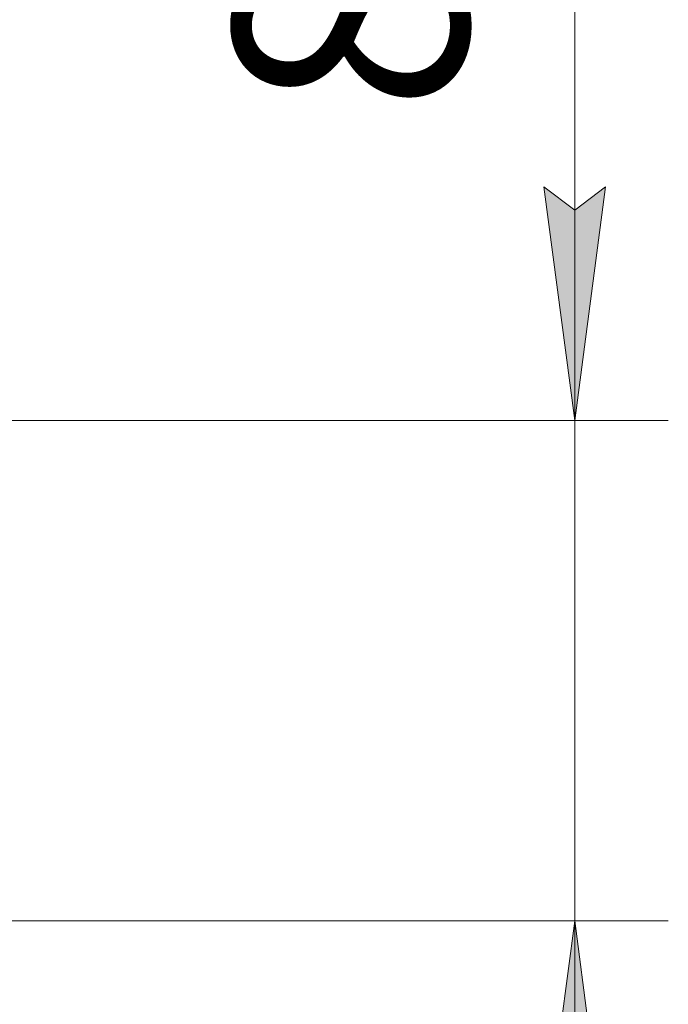
# Model space of a CAD drawing. Units: millimetres. Extents: x 0 to 32555, y -11 to 22275.
# Drawn here: x 11009 to 12049, y 14551 to 16130 of the extents above; entities that cross this region are included whole.
import ezdxf

# ---------------------------------------------------------------- set-up
doc = ezdxf.new("R2010")
doc.units = ezdxf.units.MM
doc.linetypes.add('K5LT_THIN', pattern=[0])
doc.layers.add('DIM', color=6, linetype='Continuous', true_color=0xff00ff)
doc.styles.add('KTEXTSTYLE', font='GOST_AU.ttf', dxfattribs={"width": 0.96, "height": 5})

msp = doc.modelspace()

# ---------------------------------------------------------------- hatches: boundary and pattern name
at = {"layer": 'DIM'}
for points in [[(11898.8, 15486.9), (11948.2, 15861.9), (11898.8, 15824.4), (11849.4, 15861.9)], [(11948.2, 14309.9), (11898.8, 14684.9), (11849.4, 14309.9), (11898.8, 14347.4)]]:
    msp.add_hatch(color=7, dxfattribs=at).paths.add_polyline_path(points)

# ---------------------------------------------------------------- linework, layer by layer
at = {"layer": 'DIM', "color": 7, "linetype": 'K5LT_THIN', "lineweight": 18}
for p, q in [((11898.8, 15857.8), (11898.8, 17207.1)), ((11898.8, 15486.9), (11898.8, 16011.9)), ((11898.8, 15824.4), (11849.4, 15861.9)), ((11849.4, 15861.9), (11898.8, 15486.9)), ((11898.8, 15486.9), (11948.2, 15861.9)), ((11948.2, 15861.9), (11898.8, 15824.4)), ((11898.8, 15486.9), (11898.8, 15857.8)), ((3896.8, 15486.9), (12048.8, 15486.9)), ((11898.8, 14684.9), (11898.8, 15486.9)), ((3896.8, 14684.9), (12048.8, 14684.9)), ((11898.8, 14684.9), (11849.4, 14309.9)), ((11948.2, 14309.9), (11898.8, 14684.9)), ((11898.8, 14684.9), (11898.8, 14159.9))]:
    msp.add_line(p, q, dxfattribs=at)

# ---------------------------------------------------------------- texts
at = {"layer": 'DIM', "color": 7, "style": 'KTEXTSTYLE', "oblique": 15, "width": 0.96}
msp.add_text('800*', height=375, rotation=90, dxfattribs=at).set_placement((11726.8, 15982.1))

doc.saveas('drawing.dxf')
